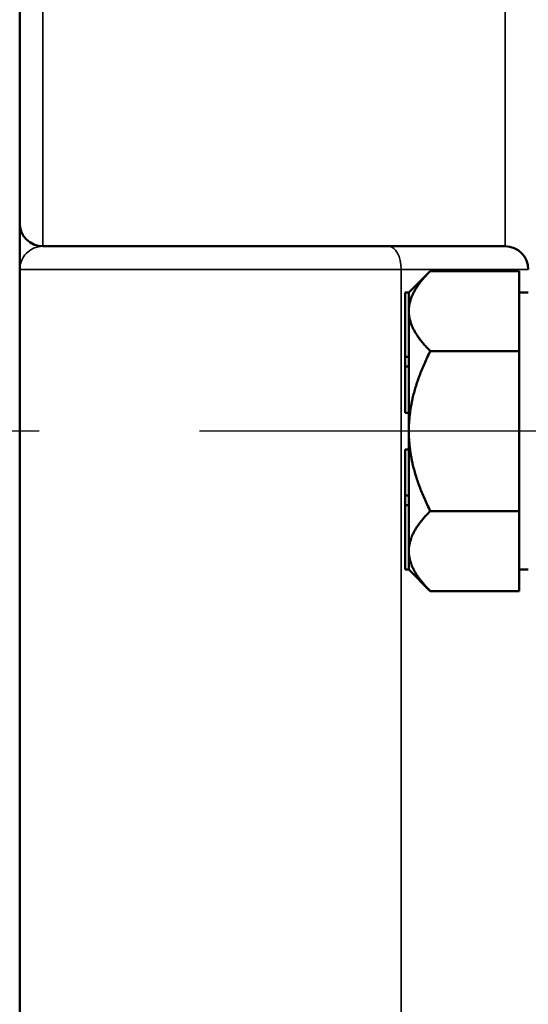
# Model space of a CAD drawing. Units: inches. Extents: x 1 to 168, y 1 to 130.
# Drawn here: x 76 to 78, y 66 to 69 of the extents above; entities that cross this region are included whole.
import ezdxf

# ---------------------------------------------------------------- set-up
doc = ezdxf.new("R2010")
doc.units = ezdxf.units.IN
doc.header["$LTSCALE"] = 7.692308
doc.header["$MEASUREMENT"] = 0
doc.linetypes.add('CHAIN', pattern=[0.7087, 0.4724, -0.0591, 0.1181, -0.0591])
for name, color, linetype, lineweight in [('Centerline (ANSI)', 7, 'CHAIN', 25), ('Visible (ANSI)', 7, 'Continuous', 50), ('Visible Narrow (ANSI)', 7, 'Continuous', 35)]:
    doc.layers.add(name, color=color, linetype=linetype, lineweight=lineweight)

msp = doc.modelspace()

# ---------------------------------------------------------------- linework, layer by layer
at = {"layer": 'Centerline (ANSI)', "linetype": 'CHAIN', "ltscale": 0.952448}
msp.add_line((95.7158, 67.9352), (7.8668, 67.9352), dxfattribs=at)
at = {"layer": 'Visible (ANSI)'}
for p, q in [((76.1921, 69.3727), (76.1921, 68.4977)), ((76.1921, 68.4977), (76.1921, 68.3727)), ((77.5046, 68.4352), (76.2546, 68.4352)), ((76.1921, 68.3727), (76.1921, 53.7477)), ((77.2441, 68.3102), (77.3021, 68.3681)), ((77.3021, 68.3681), (77.5421, 68.3681)), ((77.5421, 68.3681), (77.5421, 68.2619)), ((77.2341, 68.3102), (77.2341, 68.1356)), ((77.2441, 68.3102), (77.2341, 68.3102)), ((77.2441, 68.3099), (77.2441, 68.3102)), ((77.2441, 68.2619), (77.2441, 68.3099)), ((77.5421, 68.3102), (77.5671, 68.3102)), ((77.2441, 68.2579), (77.2441, 68.2619)), ((77.5421, 68.2579), (77.5421, 68.2619)), ((77.2441, 68.1356), (77.2441, 68.2579)), ((77.5421, 68.2579), (77.5421, 68.1516)), ((77.2341, 68.1356), (77.2341, 68.1097)), ((77.2441, 68.1356), (77.2341, 68.1356)), ((77.2441, 68.1227), (77.2441, 68.1356)), ((77.5421, 68.1516), (77.3021, 68.1516)), ((77.5421, 67.9352), (77.5421, 68.1516)), ((77.2341, 68.1097), (77.2341, 67.9847)), ((77.2441, 68.1097), (77.2341, 68.1097)), ((77.2441, 68.1097), (77.2441, 68.1227)), ((77.2441, 68.1095), (77.2441, 68.1097)), ((77.2441, 67.9352), (77.2441, 68.1095)), ((77.2441, 67.9847), (77.2341, 67.9847)), ((77.2441, 67.7608), (77.2441, 67.9352)), ((77.5421, 67.7187), (77.5421, 67.9352)), ((77.2341, 67.8856), (77.2341, 67.7606)), ((77.2441, 67.8856), (77.2341, 67.8856)), ((77.2341, 67.7606), (77.2341, 67.7347)), ((77.2441, 67.7606), (77.2341, 67.7606)), ((77.2441, 67.7606), (77.2441, 67.7608)), ((77.2441, 67.7477), (77.2441, 67.7606)), ((77.2441, 67.7347), (77.2341, 67.7347)), ((77.2341, 67.7347), (77.2341, 67.5602)), ((77.2441, 67.7347), (77.2441, 67.7477)), ((77.2441, 67.6104), (77.2441, 67.7347)), ((77.3021, 67.7187), (77.5421, 67.7187)), ((77.5421, 67.7187), (77.5421, 67.6104)), ((77.2441, 67.5605), (77.2441, 67.6104)), ((77.5421, 67.6104), (77.5421, 67.5021)), ((77.2441, 67.5602), (77.2341, 67.5602)), ((77.2441, 67.5602), (77.2441, 67.5605)), ((77.2441, 67.5602), (77.3021, 67.5021)), ((77.5421, 67.5602), (77.5671, 67.5602)), ((77.5421, 67.5021), (77.3021, 67.5021))]:
    msp.add_line(p, q, dxfattribs=at)
for centre, start, end in [((76.2546, 68.4977), 180, 270), ((77.5046, 68.3727), 0, 90)]:
    msp.add_arc(centre, 0.0625, start, end, dxfattribs=at)
for points, weights in [([(77.2441, 68.2619), (77.2452, 68.3112), (77.3021, 68.3681)], [1.44983996631, 1.44777834385, 1.34578561867]), ([(77.3021, 68.1516), (77.2452, 68.2086), (77.2441, 68.2579)], [1.34576446124, 1.44777813007, 1.44983996635]), ([(77.2441, 67.9352), (77.2441, 68.0356), (77.3021, 68.1516)], [1.44982677127, 1.44982677123, 1.34575504671]), ([(77.3021, 67.7187), (77.2441, 67.8347), (77.2441, 67.9352)], [1.34573389248, 1.44982677121, 1.44982677125]), ([(77.2441, 67.6104), (77.2441, 67.6606), (77.3021, 67.7187)], [1.44982677129, 1.44982677125, 1.3457338925]), ([(77.3021, 67.5021), (77.2441, 67.5602), (77.2441, 67.6104)], [1.34573389246, 1.4498267712, 1.44982677123])]:
    msp.add_rational_spline(points, weights, degree=2, dxfattribs=at)
at = {"layer": 'Visible Narrow (ANSI)'}
for p, q in [((76.2546, 68.4352), (76.2546, 69.4352)), ((77.5046, 69.4352), (77.5046, 68.4352)), ((77.2234, 68.3727), (76.1921, 68.3727)), ((77.2234, 68.3727), (77.5671, 68.3727)), ((77.2234, 68.3727), (77.2234, 53.7477))]:
    msp.add_line(p, q, dxfattribs=at)
msp.add_ellipse((77.1895, 68.3727), major_axis=(0, 0.0625), ratio=0.541667, start_param=4.712389, end_param=6.283185, dxfattribs=at)
msp.add_open_spline([(76.1921, 68.3727), (76.1921, 68.3736), (76.1921, 68.3746), (76.1922, 68.3766), (76.1923, 68.3776), (76.1926, 68.3805), (76.1929, 68.3824), (76.1941, 68.3882), (76.1952, 68.3921), (76.1999, 68.4032), (76.2045, 68.4103), (76.216, 68.4217), (76.2224, 68.4263), (76.2372, 68.433), (76.2455, 68.4352), (76.2546, 68.4352)], degree=3, knots=[-1.93128, -1.93128, -1.93128, -1.93128, -1.867171, -1.867171, -1.803062, -1.803062, -1.674844, -1.674844, -1.418408, -1.418408, -0.905536, -0.905536, -0.452768, -0.452768, 0, 0, 0, 0], dxfattribs=at)

doc.saveas('drawing.dxf')
